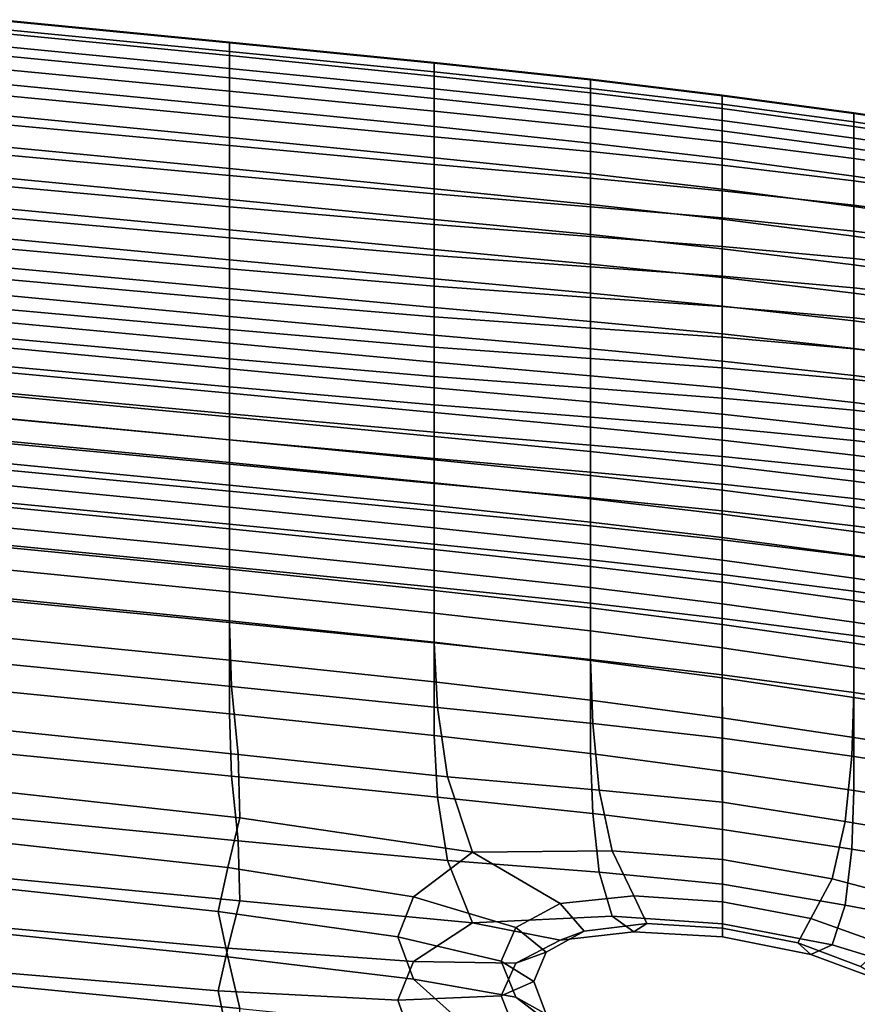
# Model space of a CAD drawing. Extents: x -245 to 245, y -267 to 272.
# Drawn here: x 67 to 92, y 239 to 269 of the extents above; entities that cross this region are included whole.
import ezdxf

# ---------------------------------------------------------------- set-up
doc = ezdxf.new("R2010")
doc.units = 0
doc.layers.add('POLSTR_2', color=59, linetype='CONTINUOUS')

msp = doc.modelspace()

# ---------------------------------------------------------------- linework, layer by layer
at = {"layer": 'POLSTR_2'}
for points in [[(66.2987, 268.4916, 821.4673), (73.2728, 267.8135, 821.1136), (73.2728, 268.0983, 822.1453), (66.2987, 268.7772, 822.5035)], [(66.2987, 268.7567, 823.3712), (66.2987, 268.7772, 822.5035), (73.2728, 268.0983, 822.1453), (73.2728, 268.0778, 823.0098)], [(66.2987, 268.7567, 823.3712), (73.2728, 268.0778, 823.0098), (73.2728, 267.6834, 823.5341), (66.2987, 268.3623, 823.8979)], [(66.2987, 268.4916, 821.4673), (66.2987, 267.9678, 820.4354), (73.2728, 267.2921, 820.088), (73.2728, 267.8135, 821.1136)], [(66.2987, 267.6877, 824.1687), (66.2987, 268.3623, 823.8979), (73.2728, 267.6834, 823.5341), (73.2728, 267.0092, 823.8033)], [(66.2987, 267.2735, 819.5803), (73.2728, 266.6026, 819.2416), (73.2728, 267.2921, 820.088), (66.2987, 267.9678, 820.4354)], [(79.5069, 267.187, 820.7875), (79.5069, 267.4702, 821.8138), (73.2728, 268.0983, 822.1453), (73.2728, 267.8135, 821.1136)], [(79.5069, 267.4497, 822.6754), (73.2728, 268.0778, 823.0098), (73.2728, 268.0983, 822.1453), (79.5069, 267.4702, 821.8138)], [(79.5069, 267.4497, 822.6754), (79.5069, 267.0554, 823.1976), (73.2728, 267.6834, 823.5341), (73.2728, 268.0778, 823.0098)], [(66.2987, 267.6877, 824.1687), (73.2728, 267.0092, 823.8033), (73.2728, 266.149, 823.9025), (66.2987, 266.8264, 824.269)], [(79.5069, 267.187, 820.7875), (73.2728, 267.8135, 821.1136), (73.2728, 267.2921, 820.088), (79.5069, 266.6704, 819.7711)], [(79.5069, 266.3819, 823.4652), (73.2728, 267.0092, 823.8033), (73.2728, 267.6834, 823.5341), (79.5069, 267.0554, 823.1976)], [(66.2987, 267.2735, 819.5803), (66.2987, 266.4766, 819.075), (73.2728, 265.8137, 818.7476), (73.2728, 266.6026, 819.2416)], [(79.5069, 265.9905, 818.9393), (79.5069, 266.6704, 819.7711), (73.2728, 267.2921, 820.088), (73.2728, 266.6026, 819.2416)], [(79.5069, 267.4497, 822.6754), (79.5069, 267.4702, 821.8138), (84.2613, 266.9639, 821.5466), (84.2613, 266.9434, 822.4058)], [(79.5069, 267.187, 820.7875), (84.2613, 266.6834, 820.5264), (84.2613, 266.9639, 821.5466), (79.5069, 267.4702, 821.8138)], [(79.5069, 267.4497, 822.6754), (84.2613, 266.9434, 822.4058), (84.2613, 266.5491, 822.9263), (79.5069, 267.0554, 823.1976)], [(79.5069, 266.3819, 823.4652), (79.5069, 265.5241, 823.5632), (73.2728, 266.149, 823.9025), (73.2728, 267.0092, 823.8033)], [(79.5069, 267.187, 820.7875), (79.5069, 266.6704, 819.7711), (84.2613, 266.1748, 819.5226), (84.2613, 266.6834, 820.5264)], [(79.5069, 266.3819, 823.4652), (79.5069, 267.0554, 823.1976), (84.2613, 266.5491, 822.9263), (84.2613, 265.8769, 823.1927)], [(88.2729, 266.2081, 820.2804), (88.2729, 266.4854, 821.2941), (84.2613, 266.9639, 821.5466), (84.2613, 266.6834, 820.5264)], [(88.2729, 266.4649, 822.1511), (84.2613, 266.9434, 822.4058), (84.2613, 266.9639, 821.5466), (88.2729, 266.4854, 821.2941)], [(88.2729, 266.4649, 822.1511), (88.2729, 266.0706, 822.6699), (84.2613, 266.5491, 822.9263), (84.2613, 266.9434, 822.4058)], [(66.2987, 265.872, 824.2841), (66.2987, 266.8264, 824.269), (73.2728, 266.149, 823.9025), (73.2728, 265.197, 823.9166)], [(79.5069, 265.9905, 818.9393), (84.2613, 265.5109, 818.713), (84.2613, 266.1748, 819.5226), (79.5069, 266.6704, 819.7711)], [(88.2729, 266.2081, 820.2804), (84.2613, 266.6834, 820.5264), (84.2613, 266.1748, 819.5226), (88.2729, 265.709, 819.2913)], [(66.2987, 265.6025, 818.8315), (73.2728, 264.9492, 818.5165), (73.2728, 265.8137, 818.7476), (66.2987, 266.4766, 819.075)], [(79.5069, 265.9905, 818.9393), (73.2728, 266.6026, 819.2416), (73.2728, 265.8137, 818.7476), (79.5069, 265.2177, 818.4667)], [(79.5069, 266.3819, 823.4652), (84.2613, 265.8769, 823.1927), (84.2613, 265.023, 823.2899), (79.5069, 265.5241, 823.5632)], [(88.2729, 265.4, 822.9352), (84.2613, 265.8769, 823.1927), (84.2613, 266.5491, 822.9263), (88.2729, 266.0706, 822.6699)], [(88.2729, 266.2081, 820.2804), (92.2791, 265.6666, 819.9999), (92.2791, 265.9407, 821.0067), (88.2729, 266.4854, 821.2941)], [(88.2729, 266.4649, 822.1511), (88.2729, 266.4854, 821.2941), (92.2791, 265.9407, 821.0067), (92.2791, 265.9203, 821.861)], [(88.2729, 266.4649, 822.1511), (92.2791, 265.9203, 821.861), (92.2791, 265.5259, 822.3781), (88.2729, 266.0706, 822.6699)], [(79.5069, 264.5767, 823.5765), (73.2728, 265.197, 823.9166), (73.2728, 266.149, 823.9025), (79.5069, 265.5241, 823.5632)], [(88.2729, 265.0644, 818.5079), (88.2729, 265.709, 819.2913), (84.2613, 266.1748, 819.5226), (84.2613, 265.5109, 818.713)], [(88.2729, 266.2081, 820.2804), (88.2729, 265.709, 819.2913), (92.2791, 265.1772, 819.0256), (92.2791, 265.6666, 819.9999)], [(88.2729, 265.4, 822.9352), (88.2729, 266.0706, 822.6699), (92.2791, 265.5259, 822.3781), (92.2791, 264.8569, 822.642)], [(66.2987, 265.872, 824.2841), (73.2728, 265.197, 823.9166), (73.2728, 264.2471, 823.9308), (66.2987, 264.9182, 824.2993)], [(79.5069, 264.3723, 818.2601), (79.5069, 265.2177, 818.4667), (73.2728, 265.8137, 818.7476), (73.2728, 264.9492, 818.5165)], [(79.5069, 265.9905, 818.9393), (79.5069, 265.2177, 818.4667), (84.2613, 264.7646, 818.2753), (84.2613, 265.5109, 818.713)], [(88.2729, 265.4, 822.9352), (88.2729, 264.5508, 823.0315), (84.2613, 265.023, 823.2899), (84.2613, 265.8769, 823.1927)], [(97.0168, 264.9645, 819.635), (97.0168, 265.2359, 820.6348), (92.2791, 265.9407, 821.0067), (92.2791, 265.6666, 819.9999)], [(97.0168, 265.2155, 821.4858), (92.2791, 265.9203, 821.861), (92.2791, 265.9407, 821.0067), (97.0168, 265.2359, 820.6348)], [(97.0168, 265.2155, 821.4858), (97.0168, 264.8211, 822.0004), (92.2791, 265.5259, 822.3781), (92.2791, 265.9203, 821.861)], [(66.2987, 265.6025, 818.8315), (66.2987, 264.6765, 818.7623), (73.2728, 264.0328, 818.4589), (73.2728, 264.9492, 818.5165)], [(79.5069, 264.5767, 823.5765), (79.5069, 265.5241, 823.5632), (84.2613, 265.023, 823.2899), (84.2613, 264.0834, 823.3024)], [(88.2729, 265.0644, 818.5079), (84.2613, 265.5109, 818.713), (84.2613, 264.7646, 818.2753), (88.2729, 264.3501, 818.1116)], [(88.2729, 265.0644, 818.5079), (92.2791, 264.5517, 818.2687), (92.2791, 265.1772, 819.0256), (88.2729, 265.709, 819.2913)], [(97.0168, 264.9645, 819.635), (92.2791, 265.6666, 819.9999), (92.2791, 265.1772, 819.0256), (97.0168, 264.483, 818.6743)], [(97.0168, 264.1536, 822.2626), (92.2791, 264.8569, 822.642), (92.2791, 265.5259, 822.3781), (97.0168, 264.8211, 822.0004)], [(79.5069, 264.5767, 823.5765), (79.5069, 263.6345, 823.5898), (73.2728, 264.2471, 823.9308), (73.2728, 265.197, 823.9166)], [(79.5069, 264.3723, 818.2601), (84.2613, 263.9513, 818.1095), (84.2613, 264.7646, 818.2753), (79.5069, 265.2177, 818.4667)], [(88.2729, 265.4, 822.9352), (92.2791, 264.8569, 822.642), (92.2791, 264.0125, 822.7373), (88.2729, 264.5508, 823.0315)], [(97.0168, 263.8735, 817.9403), (97.0168, 264.483, 818.6743), (92.2791, 265.1772, 819.0256), (92.2791, 264.5517, 818.2687)], [(66.2987, 263.972, 824.3146), (66.2987, 264.9182, 824.2993), (73.2728, 264.2471, 823.9308), (73.2728, 263.3057, 823.9452)], [(79.5069, 264.3723, 818.2601), (73.2728, 264.9492, 818.5165), (73.2728, 264.0328, 818.4589), (79.5069, 263.4751, 818.2264)], [(88.2729, 263.6205, 823.0433), (84.2613, 264.0834, 823.3024), (84.2613, 265.023, 823.2899), (88.2729, 264.5508, 823.0315)], [(88.2729, 265.0644, 818.5079), (88.2729, 264.3501, 818.1116), (92.2791, 263.8694, 817.9141), (92.2791, 264.5517, 818.2687)], [(97.0168, 264.1536, 822.2626), (97.0168, 263.3133, 822.3568), (92.2791, 264.0125, 822.7373), (92.2791, 264.8569, 822.642)], [(66.2987, 263.724, 818.7795), (73.2728, 263.0883, 818.4853), (73.2728, 264.0328, 818.4589), (66.2987, 264.6765, 818.7623)], [(79.5069, 264.5767, 823.5765), (84.2613, 264.0834, 823.3024), (84.2613, 263.1541, 823.315), (79.5069, 263.6345, 823.5898)], [(88.2729, 263.5751, 817.9949), (88.2729, 264.3501, 818.1116), (84.2613, 264.7646, 818.2753), (84.2613, 263.9513, 818.1095)], [(88.2729, 263.6205, 823.0433), (88.2729, 264.5508, 823.0315), (92.2791, 264.0125, 822.7373), (92.2791, 263.0919, 822.7484)], [(97.0168, 263.8735, 817.9403), (92.2791, 264.5517, 818.2687), (92.2791, 263.8694, 817.9141), (97.0168, 263.2179, 817.6207)], [(79.5069, 262.7026, 823.6036), (73.2728, 263.3057, 823.9452), (73.2728, 264.2471, 823.9308), (79.5069, 263.6345, 823.5898)], [(79.5069, 264.3723, 818.2601), (79.5069, 263.4751, 818.2264), (84.2613, 263.0861, 818.1161), (84.2613, 263.9513, 818.1095)], [(88.2729, 263.5751, 817.9949), (92.2791, 263.1328, 817.8463), (92.2791, 263.8694, 817.9141), (88.2729, 264.3501, 818.1116)], [(66.2987, 263.972, 824.3146), (73.2728, 263.3057, 823.9452), (73.2728, 262.3793, 823.96), (66.2987, 263.0408, 824.3301)], [(79.5069, 262.5466, 818.2723), (79.5069, 263.4751, 818.2264), (73.2728, 264.0328, 818.4589), (73.2728, 263.0883, 818.4853)], [(88.2729, 263.6205, 823.0433), (88.2729, 262.7069, 823.0552), (84.2613, 263.1541, 823.315), (84.2613, 264.0834, 823.3024)], [(88.2729, 263.5751, 817.9949), (84.2613, 263.9513, 818.1095), (84.2613, 263.0861, 818.1161), (88.2729, 262.7483, 818.05)], [(97.0168, 262.401, 822.3668), (92.2791, 263.0919, 822.7484), (92.2791, 264.0125, 822.7373), (97.0168, 263.3133, 822.3568)], [(66.2987, 263.724, 818.7795), (66.2987, 262.7705, 818.7954), (73.2728, 262.1396, 818.5064), (73.2728, 263.0883, 818.4853)], [(79.5069, 262.7026, 823.6036), (79.5069, 263.6345, 823.5898), (84.2613, 263.1541, 823.315), (84.2613, 262.2379, 823.3284)], [(97.0168, 262.5132, 817.5937), (97.0168, 263.2179, 817.6207), (92.2791, 263.8694, 817.9141), (92.2791, 263.1328, 817.8463)], [(79.5069, 262.5466, 818.2723), (84.2613, 262.1843, 818.1954), (84.2613, 263.0861, 818.1161), (79.5069, 263.4751, 818.2264)], [(88.2729, 263.6205, 823.0433), (92.2791, 263.0919, 822.7484), (92.2791, 262.1942, 822.7595), (88.2729, 262.7069, 823.0552)], [(88.2729, 263.5751, 817.9949), (88.2729, 262.7483, 818.05), (92.2791, 262.3443, 817.9498), (92.2791, 263.1328, 817.8463)], [(66.2987, 262.1317, 824.3458), (66.2987, 263.0408, 824.3301), (73.2728, 262.3793, 823.96), (73.2728, 261.4746, 823.9753)], [(79.5069, 262.7026, 823.6036), (79.5069, 261.786, 823.6181), (73.2728, 262.3793, 823.96), (73.2728, 263.3057, 823.9452)], [(79.5069, 262.5466, 818.2723), (73.2728, 263.0883, 818.4853), (73.2728, 262.1396, 818.5064), (79.5069, 261.6075, 818.3048)], [(88.2729, 261.8098, 823.0683), (84.2613, 262.2379, 823.3284), (84.2613, 263.1541, 823.315), (88.2729, 262.7069, 823.0552)], [(88.2729, 261.8784, 818.1694), (88.2729, 262.7483, 818.05), (84.2613, 263.0861, 818.1161), (84.2613, 262.1843, 818.1954)], [(97.0168, 262.5132, 817.5937), (92.2791, 263.1328, 817.8463), (92.2791, 262.3443, 817.9498), (97.0168, 261.7568, 817.7372)], [(97.0168, 262.401, 822.3668), (97.0168, 261.5172, 822.3769), (92.2791, 262.1942, 822.7595), (92.2791, 263.0919, 822.7484)], [(66.2987, 261.8235, 818.8104), (73.2728, 261.1946, 818.5235), (73.2728, 262.1396, 818.5064), (66.2987, 262.7705, 818.7954)], [(88.2729, 261.8784, 818.1694), (92.2791, 261.5065, 818.1091), (92.2791, 262.3443, 817.9498), (88.2729, 262.7483, 818.05)], [(79.5069, 262.7026, 823.6036), (84.2613, 262.2379, 823.3284), (84.2613, 261.3376, 823.3431), (79.5069, 261.786, 823.6181)], [(79.5069, 262.5466, 818.2723), (79.5069, 261.6075, 818.3048), (84.2613, 261.2611, 818.2476), (84.2613, 262.1843, 818.1954)], [(88.2729, 261.8098, 823.0683), (88.2729, 262.7069, 823.0552), (92.2791, 262.1942, 822.7595), (92.2791, 261.3167, 822.7723)], [(66.2987, 262.1317, 824.3458), (73.2728, 261.4746, 823.9753), (73.2728, 260.5979, 823.9912), (66.2987, 261.2519, 824.3617)], [(79.5069, 260.89, 823.6337), (73.2728, 261.4746, 823.9753), (73.2728, 262.3793, 823.96), (79.5069, 261.786, 823.6181)], [(79.5069, 260.6667, 818.3271), (79.5069, 261.6075, 818.3048), (73.2728, 262.1396, 818.5064), (73.2728, 261.1946, 818.5235)], [(88.2729, 261.8098, 823.0683), (88.2729, 260.9293, 823.0836), (84.2613, 261.3376, 823.3431), (84.2613, 262.2379, 823.3284)], [(88.2729, 261.8784, 818.1694), (84.2613, 262.1843, 818.1954), (84.2613, 261.2611, 818.2476), (88.2729, 260.9745, 818.2454)], [(97.0168, 260.9456, 817.9294), (97.0168, 261.7568, 817.7372), (92.2791, 262.3443, 817.9498), (92.2791, 261.5065, 818.1091)], [(97.0168, 260.6565, 822.389), (92.2791, 261.3167, 822.7723), (92.2791, 262.1942, 822.7595), (97.0168, 261.5172, 822.3769)], [(88.2729, 261.8784, 818.1694), (88.2729, 260.9745, 818.2454), (92.2791, 260.6217, 818.2087), (92.2791, 261.5065, 818.1091)], [(66.2987, 261.8235, 818.8104), (66.2987, 260.8906, 818.8247), (73.2728, 260.2615, 818.538), (73.2728, 261.1946, 818.5235)], [(79.5069, 260.89, 823.6337), (79.5069, 261.786, 823.6181), (84.2613, 261.3376, 823.3431), (84.2613, 260.4561, 823.36)], [(79.5069, 260.6667, 818.3271), (84.2613, 260.3271, 818.2794), (84.2613, 261.2611, 818.2476), (79.5069, 261.6075, 818.3048)], [(88.2729, 261.8098, 823.0683), (92.2791, 261.3167, 822.7723), (92.2791, 260.4562, 822.7882), (88.2729, 260.9293, 823.0836)], [(66.2987, 260.4035, 824.3778), (66.2987, 261.2519, 824.3617), (73.2728, 260.5979, 823.9912), (73.2728, 259.7512, 824.0078)], [(79.5069, 260.89, 823.6337), (79.5069, 260.0196, 823.6506), (73.2728, 260.5979, 823.9912), (73.2728, 261.4746, 823.9753)], [(88.2729, 260.0654, 823.1023), (84.2613, 260.4561, 823.36), (84.2613, 261.3376, 823.3431), (88.2729, 260.9293, 823.0836)], [(88.2729, 260.0487, 818.2887), (88.2729, 260.9745, 818.2454), (84.2613, 261.2611, 818.2476), (84.2613, 260.3271, 818.2794)], [(97.0168, 260.9456, 817.9294), (92.2791, 261.5065, 818.1091), (92.2791, 260.6217, 818.2087), (97.0168, 260.0768, 818.0484)], [(97.0168, 260.6565, 822.389), (97.0168, 259.8135, 822.4053), (92.2791, 260.4562, 822.7882), (92.2791, 261.3167, 822.7723)], [(79.5069, 260.6667, 818.3271), (73.2728, 261.1946, 818.5235), (73.2728, 260.2615, 818.538), (79.5069, 259.733, 818.3428)], [(88.2729, 260.0487, 818.2887), (92.2791, 259.7041, 818.2635), (92.2791, 260.6217, 818.2087), (88.2729, 260.9745, 818.2454)], [(66.2987, 259.9793, 818.8389), (73.2728, 259.3481, 818.5511), (73.2728, 260.2615, 818.538), (66.2987, 260.8906, 818.8247)], [(79.5069, 260.89, 823.6337), (84.2613, 260.4561, 823.36), (84.2613, 259.5962, 823.3795), (79.5069, 260.0196, 823.6506)], [(79.5069, 260.6667, 818.3271), (79.5069, 259.733, 818.3428), (84.2613, 259.3926, 818.2977), (84.2613, 260.3271, 818.2794)], [(88.2729, 260.0654, 823.1023), (88.2729, 260.9293, 823.0836), (92.2791, 260.4562, 822.7882), (92.2791, 259.6101, 822.8087)], [(66.2987, 260.4035, 824.3778), (73.2728, 259.7512, 824.0078), (73.2728, 258.9362, 824.0248), (66.2987, 259.5887, 824.3941)], [(79.5069, 259.1761, 823.6691), (73.2728, 259.7512, 824.0078), (73.2728, 260.5979, 823.9912), (79.5069, 260.0196, 823.6506)], [(88.2729, 260.0654, 823.1023), (88.2729, 259.218, 823.1254), (84.2613, 259.5962, 823.3795), (84.2613, 260.4561, 823.36)], [(97.0168, 259.1661, 818.1124), (97.0168, 260.0768, 818.0484), (92.2791, 260.6217, 818.2087), (92.2791, 259.7041, 818.2635)], [(97.0168, 258.9826, 822.4274), (92.2791, 259.6101, 822.8087), (92.2791, 260.4562, 822.7882), (97.0168, 259.8135, 822.4053)], [(79.5069, 258.8155, 818.3551), (79.5069, 259.733, 818.3428), (73.2728, 260.2615, 818.538), (73.2728, 259.3481, 818.5511)], [(88.2729, 260.0487, 818.2887), (84.2613, 260.3271, 818.2794), (84.2613, 259.3926, 818.2977), (88.2729, 259.1133, 818.3104)], [(88.2729, 260.0654, 823.1023), (92.2791, 259.6101, 822.8087), (92.2791, 258.7753, 822.8355), (88.2729, 259.218, 823.1254)], [(88.2729, 260.0487, 818.2887), (88.2729, 259.1133, 818.3104), (92.2791, 258.7677, 818.2886), (92.2791, 259.7041, 818.2635)], [(66.2987, 259.9793, 818.8389), (66.2987, 259.0973, 818.8531), (73.2728, 258.4626, 818.5644), (73.2728, 259.3481, 818.5511)], [(79.5069, 259.1761, 823.6691), (79.5069, 258.3611, 823.6887), (73.2728, 258.9362, 824.0248), (73.2728, 259.7512, 824.0078)], [(79.5069, 259.1761, 823.6691), (79.5069, 260.0196, 823.6506), (84.2613, 259.5962, 823.3795), (84.2613, 258.7583, 823.4018)], [(79.5069, 258.8155, 818.3551), (84.2613, 258.4681, 818.3093), (84.2613, 259.3926, 818.2977), (79.5069, 259.733, 818.3428)], [(66.2987, 258.8095, 824.4106), (66.2987, 259.5887, 824.3941), (73.2728, 258.9362, 824.0248), (73.2728, 258.1551, 824.0425)], [(88.2729, 258.3867, 823.1526), (84.2613, 258.7583, 823.4018), (84.2613, 259.5962, 823.3795), (88.2729, 259.218, 823.1254)], [(97.0168, 259.1661, 818.1124), (92.2791, 259.7041, 818.2635), (92.2791, 258.7677, 818.2886), (97.0168, 258.2288, 818.1399)], [(97.0168, 258.9826, 822.4274), (97.0168, 258.1584, 822.4575), (92.2791, 258.7753, 822.8355), (92.2791, 259.6101, 822.8087)], [(79.5069, 258.8155, 818.3551), (73.2728, 259.3481, 818.5511), (73.2728, 258.4626, 818.5644), (79.5069, 257.923, 818.3674)], [(79.5069, 259.1761, 823.6691), (84.2613, 258.7583, 823.4018), (84.2613, 257.9431, 823.4266), (79.5069, 258.3611, 823.6887)], [(88.2729, 258.1804, 818.3214), (88.2729, 259.1133, 818.3104), (84.2613, 259.3926, 818.2977), (84.2613, 258.4681, 818.3093)], [(88.2729, 258.3867, 823.1526), (88.2729, 259.218, 823.1254), (92.2791, 258.7753, 822.8355), (92.2791, 257.9506, 822.8682)], [(66.2987, 258.2468, 818.8674), (73.2728, 257.6075, 818.5778), (73.2728, 258.4626, 818.5644), (66.2987, 259.0973, 818.8531)], [(79.5069, 257.576, 823.7097), (73.2728, 258.1551, 824.0425), (73.2728, 258.9362, 824.0248), (79.5069, 258.3611, 823.6887)], [(88.2729, 258.1804, 818.3214), (92.2791, 257.8265, 818.2988), (92.2791, 258.7677, 818.2886), (88.2729, 259.1133, 818.3104)], [(66.2987, 258.8095, 824.4106), (73.2728, 258.1551, 824.0425), (73.2728, 257.4095, 824.0607), (66.2987, 258.0681, 824.4274)], [(79.5069, 258.8155, 818.3551), (79.5069, 257.923, 818.3674), (84.2613, 257.5641, 818.321), (84.2613, 258.4681, 818.3093)], [(88.2729, 258.3867, 823.1526), (88.2729, 257.5713, 823.184), (84.2613, 257.9431, 823.4266), (84.2613, 258.7583, 823.4018)], [(97.0168, 257.3391, 822.4949), (92.2791, 257.9506, 822.8682), (92.2791, 258.7753, 822.8355), (97.0168, 258.1584, 822.4575)], [(97.0168, 257.2807, 818.149), (97.0168, 258.2288, 818.1399), (92.2791, 258.7677, 818.2886), (92.2791, 257.8265, 818.2988)], [(66.2987, 258.2468, 818.8674), (66.2987, 257.4301, 818.8818), (73.2728, 256.7852, 818.5912), (73.2728, 257.6075, 818.5778)], [(79.5069, 257.0586, 818.3799), (79.5069, 257.923, 818.3674), (73.2728, 258.4626, 818.5644), (73.2728, 257.6075, 818.5778)], [(79.5069, 257.576, 823.7097), (79.5069, 258.3611, 823.6887), (84.2613, 257.9431, 823.4266), (84.2613, 257.1512, 823.4539)], [(88.2729, 258.1804, 818.3214), (84.2613, 258.4681, 818.3093), (84.2613, 257.5641, 818.321), (88.2729, 257.2625, 818.3324)], [(88.2729, 258.3867, 823.1526), (92.2791, 257.9506, 822.8682), (92.2791, 257.1347, 822.9063), (88.2729, 257.5713, 823.184)], [(66.2987, 257.3552, 824.4443), (66.2987, 258.0681, 824.4274), (73.2728, 257.4095, 824.0607), (73.2728, 256.6912, 824.0793)], [(79.5069, 257.576, 823.7097), (79.5069, 256.822, 823.7319), (73.2728, 257.4095, 824.0607), (73.2728, 258.1551, 824.0425)], [(88.2729, 256.7712, 823.2192), (84.2613, 257.1512, 823.4539), (84.2613, 257.9431, 823.4266), (88.2729, 257.5713, 823.184)], [(88.2729, 258.1804, 818.3214), (88.2729, 257.2625, 818.3324), (92.2791, 256.8946, 818.3091), (92.2791, 257.8265, 818.2988)], [(97.0168, 257.3391, 822.4949), (97.0168, 256.5225, 822.5392), (92.2791, 257.1347, 822.9063), (92.2791, 257.9506, 822.8682)], [(79.5069, 257.0586, 818.3799), (84.2613, 256.6843, 818.3328), (84.2613, 257.5641, 818.321), (79.5069, 257.923, 818.3674)], [(97.0168, 257.2807, 818.149), (92.2791, 257.8265, 818.2988), (92.2791, 256.8946, 818.3091), (97.0168, 256.3372, 818.1583)], [(66.2987, 256.6494, 818.8962), (73.2728, 255.9985, 818.6047), (73.2728, 256.7852, 818.5912), (66.2987, 257.4301, 818.8818)], [(66.2987, 257.3552, 824.4443), (73.2728, 256.6912, 824.0793), (73.2728, 255.992, 824.098), (66.2987, 256.6615, 824.4613)], [(79.5069, 257.0586, 818.3799), (73.2728, 257.6075, 818.5778), (73.2728, 256.7852, 818.5912), (79.5069, 256.2253, 818.3925)], [(79.5069, 256.093, 823.7549), (73.2728, 256.6912, 824.0793), (73.2728, 257.4095, 824.0607), (79.5069, 256.822, 823.7319)], [(79.5069, 257.576, 823.7097), (84.2613, 257.1512, 823.4539), (84.2613, 256.3833, 823.4836), (79.5069, 256.822, 823.7319)], [(88.2729, 256.3641, 818.3435), (88.2729, 257.2625, 818.3324), (84.2613, 257.5641, 818.321), (84.2613, 256.6843, 818.3328)], [(88.2729, 256.7712, 823.2192), (88.2729, 257.5713, 823.184), (92.2791, 257.1347, 822.9063), (92.2791, 256.3263, 822.9498)], [(79.5069, 257.0586, 818.3799), (79.5069, 256.2253, 818.3925), (84.2613, 255.8325, 818.3446), (84.2613, 256.6843, 818.3328)], [(88.2729, 256.7712, 823.2192), (88.2729, 255.9864, 823.2582), (84.2613, 256.3833, 823.4836), (84.2613, 257.1512, 823.4539)], [(88.2729, 256.3641, 818.3435), (92.2791, 255.9778, 818.3194), (92.2791, 256.8946, 818.3091), (88.2729, 257.2625, 818.3324)], [(97.0168, 255.7067, 822.5896), (92.2791, 256.3263, 822.9498), (92.2791, 257.1347, 822.9063), (97.0168, 256.5225, 822.5392)], [(79.5069, 255.4261, 818.4052), (79.5069, 256.2253, 818.3925), (73.2728, 256.7852, 818.5912), (73.2728, 255.9985, 818.6047)], [(79.5069, 256.093, 823.7549), (79.5069, 256.822, 823.7319), (84.2613, 256.3833, 823.4836), (84.2613, 255.6363, 823.5147)], [(88.2729, 256.7712, 823.2192), (92.2791, 256.3263, 822.9498), (92.2791, 255.5242, 822.9981), (88.2729, 255.9864, 823.2582)], [(97.0168, 255.4049, 818.1677), (97.0168, 256.3372, 818.1583), (92.2791, 256.8946, 818.3091), (92.2791, 255.9778, 818.3194)], [(66.2987, 255.9777, 824.4783), (66.2987, 256.6615, 824.4613), (73.2728, 255.992, 824.098), (73.2728, 255.3035, 824.1166)], [(66.2987, 256.6494, 818.8962), (66.2987, 255.9073, 818.9108), (73.2728, 255.2496, 818.6183), (73.2728, 255.9985, 818.6047)], [(79.5069, 256.093, 823.7549), (79.5069, 255.3826, 823.778), (73.2728, 255.992, 824.098), (73.2728, 256.6912, 824.0793)], [(88.2729, 256.3641, 818.3435), (84.2613, 256.6843, 818.3328), (84.2613, 255.8325, 818.3446), (88.2729, 255.4903, 818.3547)], [(79.5069, 255.4261, 818.4052), (84.2613, 255.0127, 818.3566), (84.2613, 255.8325, 818.3446), (79.5069, 256.2253, 818.3925)], [(88.2729, 255.2177, 823.2992), (84.2613, 255.6363, 823.5147), (84.2613, 256.3833, 823.4836), (88.2729, 255.9864, 823.2582)], [(88.2729, 256.3641, 818.3435), (88.2729, 255.4903, 818.3547), (92.2791, 255.0818, 818.3298), (92.2791, 255.9778, 818.3194)], [(97.0168, 255.7067, 822.5896), (97.0168, 254.8898, 822.6458), (92.2791, 255.5242, 822.9981), (92.2791, 256.3263, 822.9498)], [(66.2987, 255.9777, 824.4783), (73.2728, 255.3035, 824.1166), (73.2728, 254.6176, 824.1348), (66.2987, 255.2946, 824.4954)], [(66.2987, 255.0932, 818.5206), (73.2728, 254.4291, 818.2273), (73.2728, 255.2496, 818.6183), (66.2987, 255.9073, 818.9108)], [(79.5069, 255.4261, 818.4052), (73.2728, 255.9985, 818.6047), (73.2728, 255.2496, 818.6183), (79.5069, 254.6641, 818.4178)], [(79.5069, 254.6848, 823.8008), (73.2728, 255.3035, 824.1166), (73.2728, 255.992, 824.098), (79.5069, 255.3826, 823.778)], [(79.5069, 256.093, 823.7549), (84.2613, 255.6363, 823.5147), (84.2613, 254.9075, 823.546), (79.5069, 255.3826, 823.778)], [(88.2729, 255.2177, 823.2992), (88.2729, 255.9864, 823.2582), (92.2791, 255.5242, 822.9981), (92.2791, 254.7337, 823.0491)], [(97.0168, 255.4049, 818.1677), (92.2791, 255.9778, 818.3194), (92.2791, 255.0818, 818.3298), (97.0168, 254.4905, 818.1771)], [(88.2729, 254.6457, 818.3659), (88.2729, 255.4903, 818.3547), (84.2613, 255.8325, 818.3446), (84.2613, 255.0127, 818.3566)], [(88.2729, 255.2177, 823.2992), (88.2729, 254.4667, 823.3406), (84.2613, 254.9075, 823.546), (84.2613, 255.6363, 823.5147)], [(66.2987, 254.6207, 824.4247), (66.2987, 255.2946, 824.4954), (73.2728, 254.6176, 824.1348), (73.2728, 253.9419, 824.0652)], [(79.5069, 254.6848, 823.8008), (79.5069, 253.9933, 823.8226), (73.2728, 254.6176, 824.1348), (73.2728, 255.3035, 824.1166)], [(79.5069, 253.8306, 818.0249), (79.5069, 254.6641, 818.4178), (73.2728, 255.2496, 818.6183), (73.2728, 254.4291, 818.2273)], [(79.5069, 255.4261, 818.4052), (79.5069, 254.6641, 818.4178), (84.2613, 254.2287, 818.3685), (84.2613, 255.0127, 818.3566)], [(79.5069, 254.6848, 823.8008), (79.5069, 255.3826, 823.778), (84.2613, 254.9075, 823.546), (84.2613, 254.1941, 823.5765)], [(88.2729, 254.6457, 818.3659), (92.2791, 254.2125, 818.3403), (92.2791, 255.0818, 818.3298), (88.2729, 255.4903, 818.3547)], [(97.0168, 254.0805, 822.7048), (92.2791, 254.7337, 823.0491), (92.2791, 255.5242, 822.9981), (97.0168, 254.8898, 822.6458)], [(66.2987, 255.0932, 818.5206), (66.2987, 254.0969, 817.3207), (73.2728, 253.427, 817.0268), (73.2728, 254.4291, 818.2273)], [(88.2729, 254.6457, 818.3659), (84.2613, 255.0127, 818.3566), (84.2613, 254.2287, 818.3685), (88.2729, 253.8352, 818.3773)], [(88.2729, 255.2177, 823.2992), (92.2791, 254.7337, 823.0491), (92.2791, 253.9601, 823.1003), (88.2729, 254.4667, 823.3406)], [(97.0168, 253.6006, 818.1866), (97.0168, 254.4905, 818.1771), (92.2791, 255.0818, 818.3298), (92.2791, 254.2125, 818.3403)], [(79.5069, 254.6848, 823.8008), (84.2613, 254.1941, 823.5765), (84.2613, 253.4932, 823.6051), (79.5069, 253.9933, 823.8226)], [(79.5069, 253.8306, 818.0249), (84.2613, 253.3737, 817.9724), (84.2613, 254.2287, 818.3685), (79.5069, 254.6641, 818.4178)], [(88.2729, 253.7345, 823.3805), (84.2613, 254.1941, 823.5765), (84.2613, 254.9075, 823.546), (88.2729, 254.4667, 823.3406)], [(88.2729, 254.6457, 818.3659), (88.2729, 253.8352, 818.3773), (92.2791, 253.3756, 818.3508), (92.2791, 254.2125, 818.3403)], [(97.0168, 254.0805, 822.7048), (97.0168, 253.2877, 822.764), (92.2791, 253.9601, 823.1003), (92.2791, 254.7337, 823.0491)], [(66.2987, 254.6207, 824.4247), (73.2728, 253.9419, 824.0652), (73.2728, 253.2843, 823.8201), (66.2987, 253.9646, 824.1788)], [(79.5069, 253.3141, 823.7556), (73.2728, 253.9419, 824.0652), (73.2728, 254.6176, 824.1348), (79.5069, 253.9933, 823.8226)], [(79.5069, 253.8306, 818.0249), (73.2728, 254.4291, 818.2273), (73.2728, 253.427, 817.0268), (79.5069, 252.817, 816.8207)], [(88.2729, 253.7345, 823.3805), (88.2729, 254.4667, 823.3406), (92.2791, 253.9601, 823.1003), (92.2791, 253.2088, 823.1497)], [(66.2987, 252.8081, 814.9063), (73.2728, 252.1337, 814.6122), (73.2728, 253.427, 817.0268), (66.2987, 254.0969, 817.3207)], [(88.2729, 252.9543, 817.9772), (88.2729, 253.8352, 818.3773), (84.2613, 254.2287, 818.3685), (84.2613, 253.3737, 817.9724)], [(88.2729, 253.7345, 823.3805), (88.2729, 253.0222, 823.4174), (84.2613, 253.4932, 823.6051), (84.2613, 254.1941, 823.5765)], [(97.0168, 253.6006, 818.1866), (92.2791, 254.2125, 818.3403), (92.2791, 253.3756, 818.3508), (97.0168, 252.7417, 818.1962)], [(66.2987, 253.3349, 823.6699), (66.2987, 253.9646, 824.1788), (73.2728, 253.2843, 823.8201), (73.2728, 252.6526, 823.3118)], [(79.5069, 253.3141, 823.7556), (79.5069, 252.6536, 823.5117), (73.2728, 253.2843, 823.8201), (73.2728, 253.9419, 824.0652)], [(79.5069, 253.3141, 823.7556), (79.5069, 253.9933, 823.8226), (84.2613, 253.4932, 823.6051), (84.2613, 252.8082, 823.5428)], [(79.5069, 253.8306, 818.0249), (79.5069, 252.817, 816.8207), (84.2613, 252.3408, 816.7598), (84.2613, 253.3737, 817.9724)], [(88.2729, 252.9543, 817.9772), (92.2791, 252.4689, 817.9468), (92.2791, 253.3756, 818.3508), (88.2729, 253.8352, 818.3773)], [(97.0168, 252.5202, 822.8207), (92.2791, 253.2088, 823.1497), (92.2791, 253.9601, 823.1003), (97.0168, 253.2877, 822.764)], [(88.2729, 252.3303, 823.3611), (84.2613, 252.8082, 823.5428), (84.2613, 253.4932, 823.6051), (88.2729, 253.0222, 823.4174)], [(88.2729, 253.7345, 823.3805), (92.2791, 253.2088, 823.1497), (92.2791, 252.4852, 823.1946), (88.2729, 253.0222, 823.4174)], [(66.2987, 253.3349, 823.6699), (73.2728, 252.6526, 823.3118), (73.2728, 252.0547, 822.4528), (66.2987, 252.7403, 822.8104)], [(79.5069, 251.5147, 814.3993), (79.5069, 252.817, 816.8207), (73.2728, 253.427, 817.0268), (73.2728, 252.1337, 814.6122)], [(79.5069, 252.0179, 823.0031), (73.2728, 252.6526, 823.3118), (73.2728, 253.2843, 823.8201), (79.5069, 252.6536, 823.5117)], [(79.5069, 253.3141, 823.7556), (84.2613, 252.8082, 823.5428), (84.2613, 252.1428, 823.301), (79.5069, 252.6536, 823.5117)], [(88.2729, 252.9543, 817.9772), (84.2613, 253.3737, 817.9724), (84.2613, 252.3408, 816.7598), (88.2729, 251.8984, 816.754)], [(97.0168, 251.8134, 817.7889), (97.0168, 252.7417, 818.1962), (92.2791, 253.3756, 818.3508), (92.2791, 252.4689, 817.9468)], [(97.0168, 252.5202, 822.8207), (97.0168, 251.7868, 822.8722), (92.2791, 252.4852, 823.1946), (92.2791, 253.2088, 823.1497)], [(88.2729, 252.3303, 823.3611), (88.2729, 253.0222, 823.4174), (92.2791, 252.4852, 823.1946), (92.2791, 251.7863, 823.1443)], [(88.2729, 252.9543, 817.9772), (88.2729, 251.8984, 816.754), (92.2791, 251.3899, 816.7135), (92.2791, 252.4689, 817.9468)], [(66.2987, 252.8081, 814.9063), (66.2987, 251.1165, 810.8724), (73.2728, 250.4394, 810.5787), (73.2728, 252.1337, 814.6122)], [(66.2987, 252.0624, 821.3921), (66.2987, 252.7403, 822.8104), (73.2728, 252.0547, 822.4528), (73.2728, 251.3731, 821.0359)], [(79.5069, 252.0179, 823.0031), (79.5069, 251.4131, 822.1418), (73.2728, 252.0547, 822.4528), (73.2728, 252.6526, 823.3118)], [(79.5069, 251.5147, 814.3993), (84.2613, 251.0234, 814.3224), (84.2613, 252.3408, 816.7598), (79.5069, 252.817, 816.8207)], [(79.5069, 252.0179, 823.0031), (79.5069, 252.6536, 823.5117), (84.2613, 252.1428, 823.301), (84.2613, 251.5004, 822.7905)], [(88.2729, 252.3303, 823.3611), (88.2729, 251.659, 823.1216), (84.2613, 252.1428, 823.301), (84.2613, 252.8082, 823.5428)], [(88.2729, 250.563, 814.2964), (88.2729, 251.8984, 816.754), (84.2613, 252.3408, 816.7598), (84.2613, 251.0234, 814.3224)], [(88.2729, 252.3303, 823.3611), (92.2791, 251.7863, 823.1443), (92.2791, 251.1093, 822.9073), (88.2729, 251.659, 823.1216)], [(97.0168, 251.0821, 822.8265), (92.2791, 251.7863, 823.1443), (92.2791, 252.4852, 823.1946), (97.0168, 251.7868, 822.8722)], [(97.0168, 251.8134, 817.7889), (92.2791, 252.4689, 817.9468), (92.2791, 251.3899, 816.7135), (97.0168, 250.7152, 816.548)], [(66.2987, 252.0624, 821.3921), (73.2728, 251.3731, 821.0359), (73.2728, 250.4908, 818.8541), (66.2987, 251.1831, 819.207)], [(79.5069, 251.5147, 814.3993), (73.2728, 252.1337, 814.6122), (73.2728, 250.4394, 810.5787), (79.5069, 249.815, 810.3552)], [(79.5069, 250.7242, 820.7222), (73.2728, 251.3731, 821.0359), (73.2728, 252.0547, 822.4528), (79.5069, 251.4131, 822.1418)], [(79.5069, 252.0179, 823.0031), (84.2613, 251.5004, 822.7905), (84.2613, 250.8844, 821.9226), (79.5069, 251.4131, 822.1418)], [(88.2729, 251.0086, 822.6088), (84.2613, 251.5004, 822.7905), (84.2613, 252.1428, 823.301), (88.2729, 251.659, 823.1216)], [(88.2729, 250.563, 814.2964), (92.2791, 250.0364, 814.2362), (92.2791, 251.3899, 816.7135), (88.2729, 251.8984, 816.754)], [(88.2729, 251.0086, 822.6088), (88.2729, 251.659, 823.1216), (92.2791, 251.1093, 822.9073), (92.2791, 250.4513, 822.3928)], [(97.0168, 251.0821, 822.8265), (97.0168, 250.4006, 822.5922), (92.2791, 251.1093, 822.9073), (92.2791, 251.7863, 823.1443)], [(79.5069, 250.7242, 820.7222), (79.5069, 249.8358, 818.5389), (73.2728, 250.4908, 818.8541), (73.2728, 251.3731, 821.0359)], [(79.5069, 251.5147, 814.3993), (79.5069, 249.815, 810.3552), (84.2613, 249.3147, 810.2522), (84.2613, 251.0234, 814.3224)], [(79.5069, 250.7242, 820.7222), (79.5069, 251.4131, 822.1418), (84.2613, 250.8844, 821.9226), (84.2613, 250.1831, 820.4944)], [(88.2729, 251.0086, 822.6088), (88.2729, 250.3795, 821.7328), (84.2613, 250.8844, 821.9226), (84.2613, 251.5004, 822.7905)], [(97.0168, 249.3466, 814.0566), (97.0168, 250.7152, 816.548), (92.2791, 251.3899, 816.7135), (92.2791, 250.0364, 814.2362)], [(66.2987, 249.9841, 816.0471), (66.2987, 251.1831, 819.207), (73.2728, 250.4908, 818.8541), (73.2728, 249.2904, 815.7001)], [(66.2987, 249.1845, 805.8389), (73.3393, 248.4866, 805.5262), (73.2728, 250.4394, 810.5787), (66.2987, 251.1165, 810.8724)], [(97.0168, 249.7367, 822.0773), (92.2791, 250.4513, 822.3928), (92.2791, 251.1093, 822.9073), (97.0168, 250.4006, 822.5922)], [(88.2729, 250.563, 814.2964), (84.2613, 251.0234, 814.3224), (84.2613, 249.3147, 810.2522), (88.2729, 248.8434, 810.1929)], [(88.2729, 249.6637, 820.2935), (84.2613, 250.1831, 820.4944), (84.2613, 250.8844, 821.9226), (88.2729, 250.3795, 821.7328)], [(88.2729, 251.0086, 822.6088), (92.2791, 250.4513, 822.3928), (92.2791, 249.8094, 821.5095), (88.2729, 250.3795, 821.7328)], [(79.5069, 248.6327, 815.3864), (73.2728, 249.2904, 815.7001), (73.2728, 250.4908, 818.8541), (79.5069, 249.8358, 818.5389)], [(79.5069, 250.7242, 820.7222), (84.2613, 250.1831, 820.4944), (84.2613, 249.2847, 818.3029), (79.5069, 249.8358, 818.5389)], [(88.2729, 250.563, 814.2964), (88.2729, 248.8434, 810.1929), (92.2791, 248.306, 810.1003), (92.2791, 250.0364, 814.2362)], [(97.0168, 249.7367, 822.0773), (97.0168, 249.0851, 821.1902), (92.2791, 249.8094, 821.5095), (92.2791, 250.4513, 822.3928)], [(79.6068, 247.8464, 805.296), (79.5069, 249.815, 810.3552), (73.2728, 250.4394, 810.5787), (73.3393, 248.4866, 805.5262)], [(88.2729, 249.6637, 820.2935), (88.2729, 248.7533, 818.0908), (84.2613, 249.2847, 818.3029), (84.2613, 250.1831, 820.4944)], [(88.2729, 249.6637, 820.2935), (88.2729, 250.3795, 821.7328), (92.2791, 249.8094, 821.5095), (92.2791, 249.0796, 820.0602)], [(66.2987, 249.9841, 816.0471), (73.2728, 249.2904, 815.7001), (73.2728, 247.6547, 811.3667), (66.2987, 248.3471, 811.704)], [(97.0168, 249.3466, 814.0566), (92.2791, 250.0364, 814.2362), (92.2791, 248.306, 810.1003), (97.0168, 247.6072, 809.8978)], [(79.5069, 248.6327, 815.3864), (79.5069, 249.8358, 818.5389), (84.2613, 249.2847, 818.3029), (84.2613, 248.0771, 815.1451)], [(79.6068, 247.8464, 805.296), (84.3279, 247.3677, 805.253), (84.2613, 249.3147, 810.2522), (79.5069, 249.815, 810.3552)], [(88.2729, 249.6637, 820.2935), (92.2791, 249.0796, 820.0602), (92.2791, 248.1578, 817.8477), (88.2729, 248.7533, 818.0908)], [(97.0168, 248.3447, 819.7356), (92.2791, 249.0796, 820.0602), (92.2791, 249.8094, 821.5095), (97.0168, 249.0851, 821.1902)], [(79.5069, 248.6327, 815.3864), (79.5069, 246.9998, 811.0591), (73.2728, 247.6547, 811.3667), (73.2728, 249.2904, 815.7001)], [(88.2731, 246.918, 805.2221), (88.2729, 248.8434, 810.1929), (84.2613, 249.3147, 810.2522), (84.3279, 247.3677, 805.253)], [(88.2729, 247.5405, 814.925), (84.2613, 248.0771, 815.1451), (84.2613, 249.2847, 818.3029), (88.2729, 248.7533, 818.0908)], [(66.2987, 249.1845, 805.8389), (66.2987, 247.1746, 800.4253), (73.5391, 246.4178, 800.0547), (73.3393, 248.4866, 805.5262)], [(97.0168, 248.3447, 819.7356), (97.0168, 247.4141, 817.5183), (92.2791, 248.1578, 817.8477), (92.2791, 249.0796, 820.0602)], [(88.2731, 246.918, 805.2221), (92.213, 246.365, 805.0283), (92.2791, 248.306, 810.1003), (88.2729, 248.8434, 810.1929)], [(88.2729, 247.5405, 814.925), (88.2729, 248.7533, 818.0908), (92.2791, 248.1578, 817.8477), (92.2791, 246.9399, 814.6748)], [(79.6068, 247.8464, 805.296), (73.3393, 248.4866, 805.5262), (73.5391, 246.4178, 800.0547), (79.9064, 245.7375, 799.8297)], [(79.5069, 248.6327, 815.3864), (84.2613, 248.0771, 815.1451), (84.2613, 246.4486, 810.8182), (79.5069, 246.9998, 811.0591)], [(66.2987, 246.4569, 806.6617), (66.2987, 248.3471, 811.704), (73.2728, 247.6547, 811.3667), (73.3393, 245.7618, 806.3115)], [(88.2729, 247.5405, 814.925), (88.2729, 245.9173, 810.596), (84.2613, 246.4486, 810.8182), (84.2613, 248.0771, 815.1451)], [(96.9177, 245.6441, 804.7105), (97.0168, 247.6072, 809.8978), (92.2791, 248.306, 810.1003), (92.213, 246.365, 805.0283)], [(97.0168, 246.1923, 814.3431), (92.2791, 246.9399, 814.6748), (92.2791, 248.1578, 817.8477), (97.0168, 247.4141, 817.5183)], [(79.6068, 247.8464, 805.296), (79.9064, 245.7375, 799.8297), (84.5276, 245.3355, 800.029), (84.3279, 247.3677, 805.253)], [(79.6068, 245.1243, 806.0081), (73.3393, 245.7618, 806.3115), (73.2728, 247.6547, 811.3667), (79.5069, 246.9998, 811.0591)], [(88.2729, 247.5405, 814.925), (92.2791, 246.9399, 814.6748), (92.2791, 245.3218, 810.3442), (88.2729, 245.9173, 810.596)], [(66.2987, 245.2922, 795.3262), (73.5931, 244.4945, 794.9282), (73.5391, 246.4178, 800.0547), (66.2987, 247.1746, 800.4253)], [(88.2731, 246.918, 805.2221), (84.3279, 247.3677, 805.253), (84.5276, 245.3355, 800.029), (88.2734, 244.9651, 800.1631)], [(79.6068, 245.1243, 806.0081), (79.5069, 246.9998, 811.0591), (84.2613, 246.4486, 810.8182), (84.3279, 244.6275, 805.8508)], [(88.2731, 246.918, 805.2221), (88.2734, 244.9651, 800.1631), (92.0147, 244.3799, 799.7424), (92.213, 246.365, 805.0283)], [(97.0168, 246.1923, 814.3431), (97.0168, 244.578, 810.0149), (92.2791, 245.3218, 810.3442), (92.2791, 246.9399, 814.6748)], [(66.2987, 246.4569, 806.6617), (73.3393, 245.7618, 806.3115), (73.5391, 243.7898, 800.9919), (66.2987, 244.4983, 801.4038)], [(80.673, 243.4495, 794.2543), (79.9064, 245.7375, 799.8297), (73.5391, 246.4178, 800.0547), (73.5931, 244.4945, 794.9282)], [(88.2731, 244.1429, 805.6933), (84.3279, 244.6275, 805.8508), (84.2613, 246.4486, 810.8182), (88.2729, 245.9173, 810.596)], [(96.9177, 245.6441, 804.7105), (92.213, 246.365, 805.0283), (92.0147, 244.3799, 799.7424), (96.6203, 243.6047, 799.1338)], [(79.6068, 245.1243, 806.0081), (79.9064, 243.1936, 800.6841), (73.5391, 243.7898, 800.9919), (73.3393, 245.7618, 806.3115)], [(80.673, 243.4495, 794.2543), (84.925, 243.4939, 795.7233), (84.5276, 245.3355, 800.029), (79.9064, 245.7375, 799.8297)], [(88.2731, 244.1429, 805.6933), (88.2729, 245.9173, 810.596), (92.2791, 245.3218, 810.3442), (92.213, 243.5419, 805.3891)], [(66.2987, 245.2922, 795.3262), (66.2987, 243.7426, 791.2362), (73.2223, 242.9785, 790.9111), (73.5931, 244.4945, 794.9282)], [(79.6068, 245.1243, 806.0081), (84.3279, 244.6275, 805.8508), (84.5276, 242.8421, 800.7712), (79.9064, 243.1936, 800.6841)], [(88.274, 243.2242, 796.0162), (88.2734, 244.9651, 800.1631), (84.5276, 245.3355, 800.029), (84.925, 243.4939, 795.7233)], [(96.9177, 242.7715, 804.99), (92.213, 243.5419, 805.3891), (92.2791, 245.3218, 810.3442), (97.0168, 244.578, 810.0149)], [(88.274, 243.2242, 796.0162), (91.6197, 242.6394, 795.4116), (92.0147, 244.3799, 799.7424), (88.2734, 244.9651, 800.1631)], [(66.2987, 242.6656, 796.4982), (66.2987, 244.4983, 801.4038), (73.5391, 243.7898, 800.9919), (73.5931, 241.9686, 796.0472)], [(80.673, 243.4495, 794.2543), (73.5931, 244.4945, 794.9282), (73.2223, 242.9785, 790.9111), (78.8767, 242.0914, 790.5234)], [(88.2731, 244.1429, 805.6933), (88.2734, 242.4767, 800.8064), (84.5276, 242.8421, 800.7712), (84.3279, 244.6275, 805.8508)], [(95.8595, 241.5114, 793.5149), (96.6203, 243.6047, 799.1338), (92.0147, 244.3799, 799.7424), (91.6197, 242.6394, 795.4116)], [(88.2731, 244.1429, 805.6933), (92.213, 243.5419, 805.3891), (92.0147, 241.8385, 800.3424), (88.2734, 242.4767, 800.8064)], [(66.2987, 242.358, 787.6721), (72.9307, 241.6436, 787.4518), (73.2223, 242.9785, 790.9111), (66.2987, 243.7426, 791.2362)], [(80.673, 241.297, 795.2059), (73.5931, 241.9686, 796.0472), (73.5391, 243.7898, 800.9919), (79.9064, 243.1936, 800.6841)], [(80.673, 243.4495, 794.2543), (78.8767, 242.0914, 790.5234), (81.993, 241.1581, 790.1053), (83.3408, 241.8908, 792.2643)], [(80.673, 243.4495, 794.2543), (83.3408, 241.8908, 792.2643), (85.5843, 242.1188, 793.4789), (84.925, 243.4939, 795.7233)], [(88.274, 243.2242, 796.0162), (84.925, 243.4939, 795.7233), (85.5843, 242.1188, 793.4789), (88.2748, 241.935, 793.7815)], [(96.9177, 242.7715, 804.99), (96.6203, 240.9727, 799.7248), (92.0147, 241.8385, 800.3424), (92.213, 243.5419, 805.3891)], [(78.3997, 240.8698, 787.3614), (78.8767, 242.0914, 790.5234), (73.2223, 242.9785, 790.9111), (72.9307, 241.6436, 787.4518)], [(80.673, 241.297, 795.2059), (79.9064, 243.1936, 800.6841), (84.5276, 242.8421, 800.7712), (84.925, 241.5043, 796.4982)], [(88.274, 243.2242, 796.0162), (88.2748, 241.935, 793.7815), (90.9635, 241.4322, 793.2045), (91.6197, 242.6394, 795.4116)], [(66.2987, 242.6656, 796.4982), (73.5931, 241.9686, 796.0472), (73.2223, 240.5282, 792.1169), (66.2987, 241.1533, 792.5128)], [(88.274, 241.2684, 796.7191), (84.925, 241.5043, 796.4982), (84.5276, 242.8421, 800.7712), (88.2734, 242.4767, 800.8064)], [(66.2987, 242.358, 787.6721), (66.2987, 240.9707, 784.1503), (73.2223, 240.2635, 783.9993), (72.9307, 241.6436, 787.4518)], [(88.274, 241.2684, 796.7191), (88.2734, 242.4767, 800.8064), (92.0147, 241.8385, 800.3424), (91.6197, 240.6295, 796.1243)], [(95.8595, 241.5114, 793.5149), (91.6197, 242.6394, 795.4116), (90.9635, 241.4322, 793.2045), (93.2039, 240.6318, 791.7598)], [(78.3997, 240.8698, 787.3614), (81.5429, 240.1345, 787.4551), (81.993, 241.1581, 790.1053), (78.8767, 242.0914, 790.5234)], [(84.0657, 241.0493, 791.926), (85.9795, 241.2746, 792.9899), (85.5843, 242.1188, 793.4789), (83.3408, 241.8908, 792.2643)], [(88.2753, 241.1365, 793.2506), (88.2748, 241.935, 793.7815), (85.5843, 242.1188, 793.4789), (85.9795, 241.2746, 792.9899)], [(80.673, 241.297, 795.2059), (78.8767, 240.1215, 791.4928), (73.2223, 240.5282, 792.1169), (73.5931, 241.9686, 796.0472)], [(84.0657, 241.0493, 791.926), (83.3408, 241.8908, 792.2643), (81.993, 241.1581, 790.1053), (82.9165, 240.4086, 790.0223)], [(88.2753, 241.1365, 793.2506), (90.5701, 240.6869, 792.7445), (90.9635, 241.4322, 793.2045), (88.2748, 241.935, 793.7815)], [(95.8595, 239.3266, 794.3638), (91.6197, 240.6295, 796.1243), (92.0147, 241.8385, 800.3424), (96.6203, 240.9727, 799.7248)], [(78.3997, 240.8698, 787.3614), (72.9307, 241.6436, 787.4518), (73.2223, 240.2635, 783.9993), (78.8767, 239.5807, 784.17)], [(80.673, 241.297, 795.2059), (84.925, 241.5043, 796.4982), (85.5843, 241.0258, 793.9504), (83.3408, 240.7719, 792.7841)], [(88.274, 241.2684, 796.7191), (88.2748, 240.868, 794.2151), (85.5843, 241.0258, 793.9504), (84.925, 241.5043, 796.4982)], [(80.673, 241.297, 795.2059), (83.3408, 240.7719, 792.7841), (81.993, 240.0723, 790.6398), (78.8767, 240.1215, 791.4928)], [(84.0657, 241.0493, 791.926), (83.3408, 240.7719, 792.7841), (85.5843, 241.0258, 793.9504), (85.9795, 241.2746, 792.9899)], [(88.2753, 241.1365, 793.2506), (85.9795, 241.2746, 792.9899), (85.5843, 241.0258, 793.9504), (88.2748, 240.868, 794.2151)], [(88.274, 241.2684, 796.7191), (91.6197, 240.6295, 796.1243), (90.9635, 240.3325, 793.6547), (88.2748, 240.868, 794.2151)], [(92.4824, 239.9723, 791.4781), (93.2039, 240.6318, 791.7598), (90.9635, 241.4322, 793.2045), (90.5701, 240.6869, 792.7445)], [(66.2987, 239.7843, 788.9969), (66.2987, 241.1533, 792.5128), (73.2223, 240.5282, 792.1169), (72.9307, 239.2248, 788.6943)], [(66.2987, 239.4044, 780.2047), (73.5931, 238.692, 780.0764), (73.2223, 240.2635, 783.9993), (66.2987, 240.9707, 784.1503)], [(78.3997, 240.8698, 787.3614), (78.8767, 239.5807, 784.17), (81.993, 239.0334, 784.7669), (81.5429, 240.1345, 787.4551)], [(82.5331, 239.5128, 787.6832), (82.9165, 240.4086, 790.0223), (81.993, 241.1581, 790.1053), (81.5429, 240.1345, 787.4551)], [(84.0657, 241.0493, 791.926), (82.9165, 240.4086, 790.0223), (81.993, 240.0723, 790.6398), (83.3408, 240.7719, 792.7841)], [(88.2753, 241.1365, 793.2506), (88.2748, 240.868, 794.2151), (90.9635, 240.3325, 793.6547), (90.5701, 240.6869, 792.7445)], [(92.4824, 239.9723, 791.4781), (90.5701, 240.6869, 792.7445), (90.9635, 240.3325, 793.6547), (93.2039, 239.5029, 792.2466)], [(95.8595, 239.3266, 794.3638), (93.2039, 239.5029, 792.2466), (90.9635, 240.3325, 793.6547), (91.6197, 240.6295, 796.1243)], [(78.3997, 238.9472, 788.3474), (72.9307, 239.2248, 788.6943), (73.2223, 240.5282, 792.1169), (78.8767, 240.1215, 791.4928)], [(80.673, 237.974, 780.3314), (78.8767, 239.5807, 784.17), (73.2223, 240.2635, 783.9993), (73.5931, 238.692, 780.0764)], [(82.5331, 239.5128, 787.6832), (81.5429, 239.0802, 787.9955), (81.993, 240.0723, 790.6398), (82.9165, 240.4086, 790.0223)], [(78.3997, 238.9472, 788.3474), (78.8767, 240.1215, 791.4928), (81.993, 240.0723, 790.6398), (81.5429, 239.0802, 787.9955)], [(82.5331, 239.5128, 787.6832), (81.5429, 240.1345, 787.4551), (81.993, 239.0334, 784.7669), (82.9165, 238.5225, 785.3126)], [(66.2987, 239.7843, 788.9969), (72.9307, 239.2248, 788.6943), (73.2223, 237.8143, 785.2729), (66.2987, 238.3817, 785.4999)], [(66.2987, 239.4044, 780.2047), (66.2987, 237.483, 775.3691), (73.5391, 236.7829, 775.2059), (73.5931, 238.692, 780.0764)], [(80.673, 237.974, 780.3314), (83.3408, 238.0068, 782.5029), (81.993, 239.0334, 784.7669), (78.8767, 239.5807, 784.17)], [(82.5331, 239.5128, 787.6832), (82.9165, 238.5225, 785.3126), (81.993, 237.9487, 785.3293), (81.5429, 239.0802, 787.9955)], [(78.3997, 238.9472, 788.3474), (78.8767, 237.6125, 785.1914), (73.2223, 237.8143, 785.2729), (72.9307, 239.2248, 788.6943)], [(78.3997, 238.9472, 788.3474), (81.5429, 239.0802, 787.9955), (81.993, 237.9487, 785.3293), (78.8767, 237.6125, 785.1914)], [(84.0657, 237.5975, 783.3068), (82.9165, 238.5225, 785.3126), (81.993, 239.0334, 784.7669), (83.3408, 238.0068, 782.5029)]]:
    msp.add_3dface(points, dxfattribs=at)

doc.saveas('drawing.dxf')
